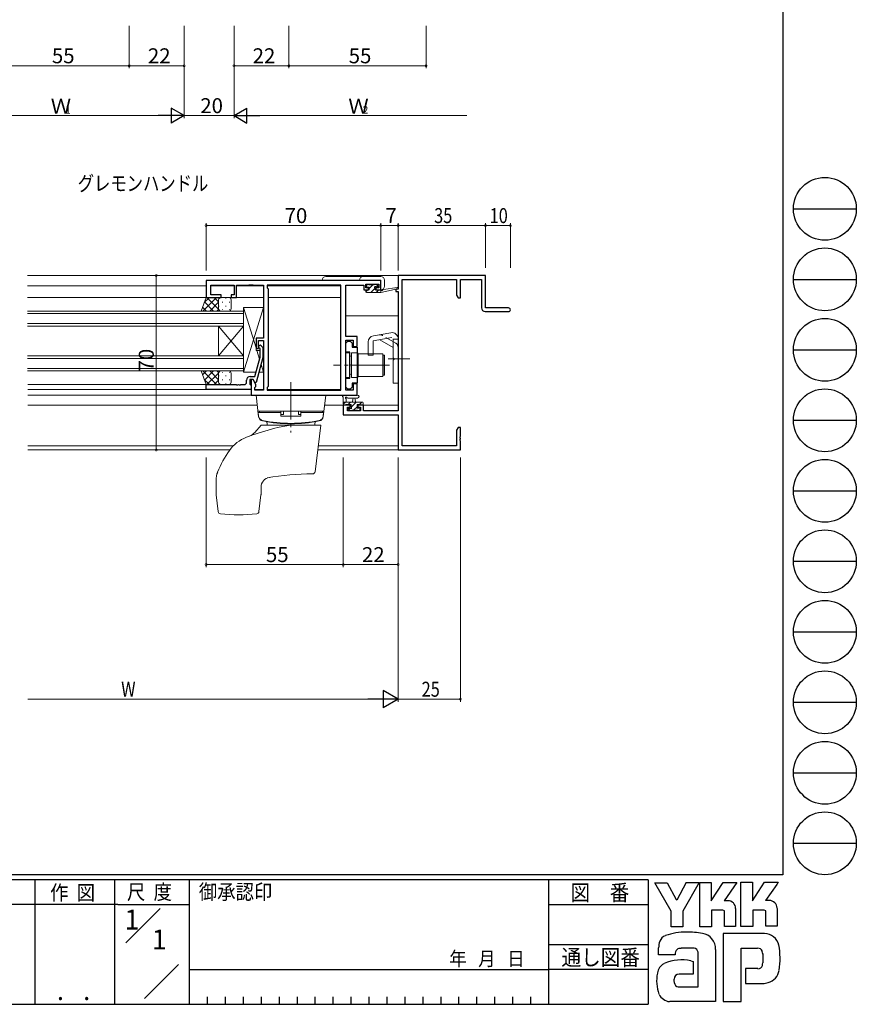
# Model space of a CAD drawing. Extents: x 0 to 1133, y 0 to 806.
# Drawn here: x 798 to 1133, y 0 to 395 of the extents above; entities that cross this region are included whole.
import ezdxf
from ezdxf.enums import TextEntityAlignment as Align

# ---------------------------------------------------------------- set-up
doc = ezdxf.new("R2010")
doc.units = 0
doc.linetypes.add('YCENTER_1', pattern=[13, 10, -1, 1, -1])
doc.linetypes.add('YHIDDEN_1', pattern=[4, 3, -1])
doc.layers.add('USER1', color=3, linetype='CONTINUOUS')
doc.layers.add('YKK_ZWAK', color=7, linetype='CONTINUOUS')
for name, color, linetype, lineweight in [('YKK_11', 7, 'CONTINUOUS', 30), ('YKK_12', 2, 'CONTINUOUS', 13), ('YKK_13', 4, 'CONTINUOUS', 13), ('YKK_D', 6, 'CONTINUOUS', 13)]:
    doc.layers.add(name, color=color, linetype=linetype, lineweight=lineweight)
doc.styles.get("Standard").update_dxf_attribs({"font": 'ROMANS.SHX', "bigfont": 'EXTFONT.SHX'})
doc.styles.add('YKK_OSSTYLE1', font='romans.shx', dxfattribs={"width": 0.9, "bigfont": 'EXTFONT.SHX'})

# ---------------------------------------------------------------- blocks, each defined once
blk = doc.blocks.new('A201')
at = {"layer": 'YKK_ZWAK', "color": 254, "linetype": 'Continuous'}
for p, q in [((571, 410), (571, 35)), ((571, 35), (21, 35)), ((544, 34), (21, 34)), ((437, 34), (437, 9)), ((452, 34), (452, 9)), ((524, 34), (524, 9)), ((544, 34), (544, 9)), ((548.59, 27.71), (545.31, 33.35)), ((545.31, 33.35), (547.82, 33.35)), ((547.82, 33.35), (549.62, 29.99)), ((551.6, 33.43), (549.77, 29.88)), ((554.19, 33.43), (550.95, 27.7)), ((551.6, 33.43), (554.19, 33.43)), ((554.33, 24.55), (554.33, 33.41)), ((554.33, 33.41), (556.63, 33.41)), ((556.63, 29.77), (559.04, 33.45)), ((556.63, 33.41), (556.63, 29.77)), ((559.04, 33.45), (561.77, 33.45)), ((561.77, 33.45), (559.24, 29.78)), ((562.55, 24.63), (562.55, 33.49)), ((562.55, 33.49), (564.89, 33.49)), ((564.89, 29.78), (567.34, 33.49)), ((564.89, 33.49), (564.89, 29.78)), ((567.34, 33.49), (570.04, 33.49)), ((569.77, 33.02), (567.54, 29.84)), ((570.04, 33.49), (569.77, 33.02)), ((549.62, 29.99), (549.77, 29.88)), ((559.99, 29.78), (559.24, 29.78)), ((568.29, 29.84), (567.54, 29.84)), ((548.59, 24.53), (548.59, 27.71)), ((550.95, 27.7), (550.95, 24.53)), ((558.98, 27.87), (556.7, 27.87)), ((556.7, 27.87), (556.7, 24.55)), ((559.29, 27.75), (558.98, 27.87)), ((559.29, 24.61), (559.29, 27.75)), ((561.53, 28.24), (561.53, 24.61)), ((567.26, 27.89), (564.99, 27.89)), ((564.99, 27.89), (564.99, 24.63)), ((567.57, 27.77), (567.26, 27.89)), ((567.57, 24.65), (567.57, 27.77)), ((569.83, 28.24), (569.83, 24.65)), ((550.95, 24.53), (548.59, 24.53)), ((556.7, 24.55), (554.33, 24.55)), ((561.53, 24.61), (559.29, 24.61)), ((564.99, 24.63), (562.55, 24.63)), ((567.57, 24.68), (567.61, 24.65)), ((569.83, 24.65), (567.57, 24.65)), ((559.02, 23.22), (559.02, 9.57)), ((567.3, 23.22), (559.02, 23.22)), ((524, 21), (544, 21)), ((546.08, 18.95), (546.08, 20.33)), ((553.25, 20.28), (550.61, 20.23)), ((557.51, 20.01), (557.51, 9.59)), ((562.61, 9.57), (562.61, 20.24)), ((562.61, 20.24), (565.93, 20.24)), ((549.41, 18.95), (546.08, 18.95)), ((554.02, 12.52), (554.02, 19.47)), ((566.98, 19.17), (566.99, 17.29)), ((452, 16), (524, 16)), ((552.55, 17.73), (553.05, 17.62)), ((553.05, 17.62), (553.05, 15.05)), ((566.01, 16.15), (563.48, 16.15)), ((563.48, 16.15), (563.48, 13.2)), ((553.05, 15.05), (550.2, 15.05)), ((550, 12.52), (554.02, 12.52)), ((553.71, 12.52), (553.96, 12.52)), ((554.02, 12.52), (554.02, 12.52)), ((563.48, 13.2), (567.28, 13.2)), ((567.28, 13.2), (568.06, 13.37)), ((21, 9), (544, 9)), ((549.41, 9.53), (548.34, 9.53)), ((557.28, 9.55), (549.41, 9.53)), ((557.51, 9.59), (557.28, 9.55)), ((559.02, 9.57), (562.05, 9.57)), ((562.05, 9.57), (562.61, 9.57))]:
    blk.add_line(p, q, dxfattribs=at)
at = {"layer": 'YKK_ZWAK', "color": 8, "linetype": 'Continuous'}
for p, q in [((573.13, 168.56), (585.73, 168.56)), ((573.13, 154.42), (585.73, 154.42)), ((573.13, 140.28), (585.73, 140.28)), ((573.13, 126.14), (585.73, 126.14)), ((573.13, 112), (585.73, 112)), ((573.13, 97.86), (585.73, 97.86)), ((573.13, 83.72), (585.73, 83.72)), ((573.13, 69.58), (585.73, 69.58)), ((573.13, 55.44), (585.73, 55.44)), ((573.13, 41.3), (585.73, 41.3))]:
    blk.add_line(p, q, dxfattribs=at)
at = {"layer": 'YKK_ZWAK', "color": 131, "linetype": 'Continuous'}
for p, q in [((421, 34), (421, 9)), ((437.7, 29), (389, 29)), ((437.7, 29), (452, 29)), ((439.26, 21.33), (446.19, 28.25)), ((524, 29), (544, 29)), ((443.05, 10.18), (449.85, 16.98)), ((544, 16), (524, 16)), ((455.6, 10.5), (455.6, 9)), ((459.2, 10.5), (459.2, 9)), ((462.8, 10.5), (462.8, 9)), ((466.4, 10.5), (466.4, 9)), ((470, 10.5), (470, 9)), ((473.6, 10.5), (473.6, 9)), ((477.2, 10.5), (477.2, 9)), ((480.8, 10.5), (480.8, 9)), ((484.4, 10.5), (484.4, 9)), ((488, 10.5), (488, 9)), ((491.6, 10.5), (491.6, 9)), ((495.2, 10.5), (495.2, 9)), ((498.8, 10.5), (498.8, 9)), ((502.4, 10.5), (502.4, 9)), ((506, 10.5), (506, 9)), ((509.6, 10.5), (509.6, 9)), ((513.2, 10.5), (513.2, 9)), ((516.8, 10.5), (516.8, 9)), ((520.4, 10.5), (520.4, 9))]:
    blk.add_line(p, q, dxfattribs=at)
at = {"layer": 'YKK_ZWAK', "color": 8, "linetype": 'Continuous'}
for centre in [(579.43, 168.56), (579.43, 154.42), (579.43, 140.28), (579.43, 126.14), (579.43, 112), (579.43, 97.86), (579.43, 83.72), (579.43, 69.58), (579.43, 55.44), (579.43, 41.3)]:
    blk.add_circle(centre, 6.3, dxfattribs=at)
at = {"layer": 'YKK_ZWAK', "color": 254, "linetype": 'Continuous'}
for centre, radius, start, end in [((559.99, 28.24), 1.54, 0.0017, 89.996), ((568.29, 28.29), 1.54, 0.0017, 89.996), ((548, 21.1), 1.75, 109.0213, 161.5126), ((551.66, 10.86), 12.63, 89.8916, 109.3085), ((552.03, 8.67), 14.82, 78.7801, 91.4694), ((554.38, 20.07), 3.18, 40.6642, 80.3169), ((554.22, 20.08), 3.29, 358.7806, 38.7656), ((567.19, 20.11), 3.1, 14.4457, 87.0875), ((549.69, 20.31), 3.6, 158.4108, 179.7178), ((550.91, 18.99), 1.51, 138.4638, 181.7136), ((550.51, 19.02), 1.21, 85.5055, 126.7804), ((552.9, 19.18), 1.16, 14.7552, 72.4499), ((566.05, 19.37), 0.878, 16.4312, 96.9166), ((555.55, 18.15), 14.9, 350.9903, 10.6762), ((550.8, 8.39), 9.51, 79.381, 112.0583), ((564.38, 18.85), 2.62, 4.9342, 17.0355), ((548.59, 14.77), 2.79, 121.8271, 169.0847), ((566.01, 17.08), 0.933, 269.9547, 342.9014), ((564.36, 17.54), 2.64, 343.6902, 354.7536), ((553.61, 13.72), 7.92, 168.7637, 199.8008), ((550.84, 13.77), 1.69, 171.082, 216.7192), ((550.21, 14.01), 1.03, 90.3395, 178.0364), ((567.24, 16.32), 3.07, 285.4429, 349.9045), ((550.18, 13.6), 1.09, 230.9728, 260.7549), ((548.6, 12.25), 2.73, 207.3144, 263.5946)]:
    blk.add_arc(centre, radius, start, end, dxfattribs=at)
at = {"layer": 'YKK_ZWAK', "color": 131, "linetype": 'Continuous', "style": 'YKK_OSSTYLE1', "width": 0.9}
for s, height, p in [('作  図', 3, (424.09, 29.88)), ('尺  度', 3, (439.51, 30.04)), ('御承認印', 3, (453.91, 30.05)), ('図\u3000番', 3.2, (528.43, 29.81)), ('年   月   日', 2.828, (504.13, 16.74)), ('通し図番', 3.2, (526.63, 16.8)), (' ． ．', 3.5, (424.18, 9.75))]:
    blk.add_text(s, height=height, dxfattribs=at).set_placement(p)

msp = doc.modelspace()

# ---------------------------------------------------------------- linework, layer by layer
at = {"layer": 'YKK_11', "color": 0, "linetype": 'ByBlock', "lineweight": -2}
for p, q in [((984.75, 292.4), (949.75, 292.4)), ((949.75, 292.4), (949.75, 286.9)), ((984.75, 279.4), (984.75, 292.4)), ((951.38, 224.03), (951.38, 290.77)), ((951.38, 290.77), (973.12, 290.77)), ((973.12, 290.77), (973.12, 284.49)), ((974.75, 283.4), (974.75, 290.77)), ((974.75, 290.77), (983.12, 290.77)), ((983.12, 290.77), (983.12, 279.4)), ((949.75, 286.9), (948.75, 286.9)), ((948.75, 286.9), (948.75, 285.9)), ((948.75, 285.9), (949.75, 285.9)), ((949.75, 285.9), (949.75, 238.13)), ((973.12, 284.49), (973.75, 283.4)), ((973.75, 283.4), (974.75, 283.4)), ((984.62, 277.9), (994, 277.9)), ((994, 279.4), (984.75, 279.4)), ((930.55, 240.4), (927.75, 240.4)), ((927.75, 240.4), (927.75, 236.5)), ((929.38, 238.13), (929.38, 239.6)), ((929.38, 239.6), (930.55, 239.6)), ((934.65, 238.13), (929.38, 238.13)), ((930.55, 239.6), (930.55, 240.4)), ((935.85, 240.4), (933.55, 240.4)), ((933.55, 240.4), (933.55, 239.6)), ((933.55, 239.6), (934.65, 239.6)), ((934.65, 239.6), (934.65, 238.13)), ((935.85, 238.13), (935.85, 240.4)), ((949.75, 238.13), (935.85, 238.13)), ((927.75, 236.5), (949.75, 236.5)), ((949.75, 236.5), (949.75, 222.4)), ((973.75, 231.4), (973.12, 230.31)), ((973.12, 230.31), (973.12, 224.03)), ((974.75, 231.4), (973.75, 231.4)), ((974.75, 227.86), (974.75, 231.4)), ((974.63, 227.67), (974.75, 227.86)), ((974.63, 227.13), (974.63, 227.67)), ((974.75, 226.94), (974.63, 227.13)), ((974.63, 226.67), (974.75, 226.86)), ((974.63, 226.13), (974.63, 226.67)), ((974.75, 225.94), (974.63, 226.13)), ((974.75, 226.86), (974.75, 226.94)), ((974.75, 222.4), (974.75, 225.94)), ((949.75, 222.4), (974.75, 222.4)), ((973.12, 224.03), (951.38, 224.03))]:
    msp.add_line(p, q, dxfattribs=at)
at = {"layer": 'YKK_11', "color": 0, "linetype": 'ByBlock', "lineweight": -2, "ltscale": 0.5}
for p, q in [((942.75, 290.4), (872.75, 290.4)), ((872.75, 290.4), (872.75, 283.6)), ((874.68, 284.6), (874.68, 288.47)), ((874.68, 288.47), (883.95, 288.47)), ((883.95, 288.47), (883.95, 284.6)), ((884.95, 283.6), (884.95, 288.47)), ((884.95, 288.47), (889.79, 288.47)), ((889.79, 288.47), (889.97, 288.59)), ((889.97, 288.59), (890.52, 288.59)), ((890.52, 288.59), (890.7, 288.47)), ((890.7, 288.47), (890.79, 288.47)), ((890.79, 288.47), (890.97, 288.59)), ((890.97, 288.59), (891.52, 288.59)), ((891.52, 288.59), (891.7, 288.47)), ((891.7, 288.47), (895.75, 288.47)), ((895.75, 288.47), (895.75, 267.3)), ((926.82, 288.47), (897.25, 288.47)), ((897.25, 288.47), (897.25, 287.4)), ((926.82, 246.33), (926.82, 288.47)), ((926.82, 246.33), (926.82, 288.47)), ((928.75, 267.9), (928.75, 288.47)), ((928.75, 288.47), (935.95, 288.47)), ((935.95, 288.47), (935.95, 287.67)), ((936.75, 287.4), (936.75, 288.9)), ((936.75, 288.9), (941.95, 288.9)), ((941.95, 288.9), (941.95, 287.4)), ((942.75, 286.6), (942.75, 290.4)), ((878.75, 284.6), (874.68, 284.6)), ((878.75, 283.6), (878.75, 284.6)), ((883.95, 284.6), (882.75, 284.6)), ((882.75, 284.6), (882.75, 283.6)), ((897.25, 287.4), (897.68, 286.97)), ((897.68, 286.97), (897.68, 247.83)), ((935.95, 287.67), (935.95, 286.6)), ((935.95, 286.6), (937.85, 286.6)), ((937.85, 287.4), (936.75, 287.4)), ((937.85, 286.6), (937.85, 287.4)), ((941.95, 287.4), (940.85, 287.4)), ((940.85, 287.4), (940.85, 286.6)), ((940.85, 286.6), (942.75, 286.6)), ((872.75, 283.6), (878.75, 283.6)), ((882.75, 283.6), (884.95, 283.6)), ((895.75, 267.3), (892.75, 267.3)), ((892.75, 267.3), (892.75, 263.1)), ((893.75, 263.1), (893.75, 266.3)), ((893.75, 266.3), (895.75, 266.3)), ((895.75, 266.3), (895.75, 246.33)), ((933.25, 267.9), (928.75, 267.9)), ((928.75, 246.33), (928.75, 266.4)), ((928.75, 266.4), (931.75, 266.4)), ((928.75, 265.2), (929.55, 266)), ((928.75, 261.6), (928.75, 265.2)), ((929.55, 266), (930.45, 266)), ((930.45, 266), (931.25, 265.2)), ((931.25, 265.2), (931.25, 263.58)), ((931.75, 266.4), (931.75, 263.9)), ((933.25, 263.9), (933.25, 267.9)), ((892.75, 263.1), (893.75, 263.1)), ((894.35, 262.95), (893.92, 263.38)), ((894.35, 259.66), (894.35, 262.95)), ((894.77, 264.22), (895.55, 263.45)), ((895.55, 263.45), (895.55, 259.5)), ((930.35, 261.6), (928.75, 261.6)), ((930.35, 256.86), (930.35, 261.6)), ((931.25, 263.58), (933.25, 263.58)), ((931.75, 263.9), (933.25, 263.9)), ((933.25, 263.58), (933.25, 249.23)), ((892.27, 251.9), (894.35, 259.66)), ((895.55, 259.5), (892.84, 249.4)), ((930.47, 256.68), (930.35, 256.86)), ((930.35, 255.94), (930.47, 256.13)), ((930.35, 251.2), (930.35, 255.94)), ((930.47, 256.13), (930.47, 256.68)), ((888.95, 249.6), (888.95, 250.4)), ((891.55, 250.6), (890.25, 250.6)), ((890.25, 250.6), (890.25, 248.8)), ((890.45, 251.9), (892.27, 251.9)), ((891.55, 250.6), (890.75, 250.6)), ((890.75, 250.6), (890.75, 244.4)), ((892.68, 248.64), (891.55, 250.6)), ((892.24, 249.4), (891.55, 250.6)), ((892.84, 249.4), (892.24, 249.4)), ((928.75, 247.6), (928.75, 251.2)), ((928.75, 251.2), (930.35, 251.2)), ((933.25, 249.23), (931.25, 249.23)), ((931.25, 249.23), (931.25, 247.6)), ((933.25, 248.9), (931.75, 248.9)), ((931.75, 248.9), (931.75, 246.33)), ((933.25, 244.4), (933.25, 248.9)), ((872.75, 246.6), (872.75, 248.6)), ((872.75, 248.6), (884.79, 248.6)), ((890.75, 246.6), (872.75, 246.6)), ((884.79, 248.6), (884.97, 248.48)), ((884.97, 248.48), (885.52, 248.48)), ((885.52, 248.48), (885.7, 248.6)), ((885.7, 248.6), (885.79, 248.6)), ((885.79, 248.6), (885.97, 248.48)), ((885.97, 248.48), (886.52, 248.48)), ((886.52, 248.48), (886.7, 248.6)), ((886.7, 248.6), (887.95, 248.6)), ((890.25, 248.8), (890.45, 248.6)), ((890.45, 248.6), (890.75, 248.3)), ((890.75, 248.3), (890.75, 246.6)), ((892.25, 247.4), (892.68, 247.83)), ((892.25, 246.33), (892.25, 247.4)), ((895.75, 246.33), (892.25, 246.33)), ((892.68, 247.83), (892.68, 248.64)), ((897.68, 247.83), (897.25, 247.4)), ((897.25, 247.4), (897.25, 246.33)), ((897.25, 246.33), (926.82, 246.33)), ((929.55, 246.8), (928.75, 247.6)), ((931.75, 246.33), (928.75, 246.33)), ((930.45, 246.8), (929.55, 246.8)), ((931.25, 247.6), (930.45, 246.8)), ((890.75, 244.4), (933.25, 244.4))]:
    msp.add_line(p, q, dxfattribs=at)
at = {"layer": 'YKK_11', "color": 0, "linetype": 'ByBlock', "lineweight": -2}
for centre, radius, start, end in [((984.62, 279.4), 1.5, 180, 270), ((994, 278.65), 0.75, 270, 90)]:
    msp.add_arc(centre, radius, start, end, dxfattribs=at)
at = {"layer": 'YKK_11', "color": 0, "linetype": 'ByBlock', "lineweight": -2, "ltscale": 0.5}
for centre, radius, start, end in [((894.35, 263.8), 0.6, 45, 225), ((887.95, 249.6), 1, 270, 360), ((890.45, 250.4), 1.5, 90, 180)]:
    msp.add_arc(centre, radius, start, end, dxfattribs=at)
at = {"layer": 'YKK_12', "ltscale": 1.5}
for p, q in [((801.17, 292.4), (950.05, 292.4)), ((801.17, 288.2), (872.75, 288.2)), ((874.68, 288.2), (883.94, 288.2)), ((884.95, 288.2), (895.74, 288.2)), ((897.25, 288.2), (926.81, 288.2)), ((801.17, 283.6), (895.75, 283.6)), ((897.68, 283.6), (926.82, 283.6)), ((801.17, 278.1), (887.75, 278.1)), ((887.75, 277.1), (801.17, 277.1)), ((887.75, 278.1), (887.75, 272.1)), ((801.17, 273.1), (887.75, 273.1)), ((949.75, 276.2), (928.75, 276.2)), ((887.75, 272.1), (801.17, 272.1)), ((877.75, 260.1), (877.75, 272.1)), ((887.75, 260.1), (877.75, 272.1)), ((887.75, 272.1), (877.75, 260.1)), ((887.75, 260.1), (887.75, 272.1)), ((801.17, 260.1), (887.75, 260.1)), ((887.75, 259.1), (801.17, 259.1)), ((887.75, 260.1), (887.75, 254.1)), ((801.17, 255.1), (887.75, 255.1)), ((887.75, 254.1), (801.17, 254.1)), ((801.25, 248.6), (872.75, 248.6)), ((801.25, 246.6), (890.75, 246.6)), ((892.25, 246.6), (895.74, 246.6)), ((897.25, 246.6), (926.81, 246.6)), ((801.25, 244.4), (909.05, 244.4)), ((801.25, 240.4), (893.24, 240.4)), ((920.25, 240.4), (930.85, 240.4)), ((949.75, 240.4), (933.25, 240.4)), ((801.25, 224.03), (883.63, 224.03)), ((801.25, 222.4), (882.23, 222.4)), ((917.52, 222.4), (950.05, 222.4)), ((917.72, 224.03), (949.75, 224.03))]:
    msp.add_line(p, q, dxfattribs=at)
at = {"layer": 'YKK_13', "ltscale": 1.5}
for p, q in [((942.75, 290.52), (919.25, 290.52)), ((920.75, 292.02), (942.75, 292.02)), ((937.05, 288), (937.05, 288.5)), ((937.35, 288.8), (937.85, 288.8)), ((938.05, 288.6), (940.05, 288.6)), ((940.25, 288.8), (940.85, 288.8)), ((941.06, 288.71), (941.56, 288.21)), ((942.75, 286.62), (942.75, 290.52)), ((944.25, 290.52), (944.25, 288.12)), ((936.75, 285.9), (936.75, 286.3)), ((937.05, 286.6), (938.15, 286.6)), ((937.05, 285.6), (942.74, 285.6)), ((938.15, 287.7), (937.35, 287.7)), ((938.15, 286.6), (938.15, 287.7)), ((940.55, 287.24), (940.55, 286.6)), ((940.55, 286.6), (942.74, 286.6)), ((941.35, 287.7), (941.01, 287.7)), ((942.74, 285.6), (949.5, 287.01)), ((942.74, 286.6), (942.83, 286.61)), ((942.74, 285.6), (942.74, 286.6)), ((943.86, 286.77), (949.4, 287.6)), ((870.78, 278.1), (872.75, 283.6)), ((871.4, 278.1), (876.9, 283.6)), ((872.01, 281.54), (874.07, 283.6)), ((872.09, 281.77), (875.76, 278.1)), ((872.75, 283.6), (878.75, 283.6)), ((873.09, 283.6), (877.75, 278.94)), ((874.23, 278.1), (877.75, 281.62)), ((875.92, 283.6), (877.75, 281.77)), ((877.75, 282.6), (877.75, 279.1)), ((877.84, 283.01), (877.84, 282.98)), ((881.75, 283.6), (878.75, 283.6)), ((879.25, 281.77), (879.25, 281.57)), ((880.67, 283.18), (880.67, 282.98)), ((882.08, 281.77), (882.08, 281.57)), ((882.75, 279.1), (882.75, 282.6)), ((878.75, 278.1), (870.78, 278.1)), ((871.35, 279.68), (872.93, 278.1)), ((877.06, 278.1), (877.75, 278.79)), ((877.84, 280.15), (877.84, 279.95)), ((878.75, 278.1), (881.75, 278.1)), ((879.25, 278.74), (879.25, 278.54)), ((880.67, 280.15), (880.67, 279.95)), ((882.08, 278.74), (882.08, 278.54)), ((887.75, 253.6), (887.75, 279.6)), ((887.75, 279.6), (895.75, 279.6)), ((887.75, 279.6), (892.75, 263.35)), ((887.75, 253.6), (895.75, 279.6)), ((887.75, 254.2), (887.75, 278.2)), ((895.75, 279.6), (895.75, 267.3)), ((939.81, 268.19), (946.81, 269.43)), ((895.75, 267.3), (892.75, 267.3)), ((892.75, 267.3), (892.75, 262.3)), ((937.75, 265.73), (937.75, 260.4)), ((939.75, 266.15), (947.16, 267.46)), ((939.75, 266.15), (939.75, 260.4)), ((947.75, 263.56), (942.44, 266.62)), ((947.75, 266.96), (947.75, 259.4)), ((947.75, 266.9), (949.75, 266.9)), ((949.75, 249.15), (949.75, 266.96)), ((892.75, 262.3), (894.35, 262.3)), ((893.07, 262.3), (894.13, 258.85)), ((895.55, 262.3), (895.75, 262.3)), ((895.55, 262.3), (895.75, 262.3)), ((895.75, 262.3), (895.75, 253.6)), ((930.25, 261.4), (928.75, 261.4)), ((928.75, 261.4), (928.75, 251.4)), ((930.25, 261.4), (930.25, 251.4)), ((931.05, 261.35), (931.05, 251.45)), ((933.55, 261.35), (931.05, 261.35)), ((933.55, 251.45), (933.55, 261.35)), ((943.65, 260.9), (933.65, 260.9)), ((933.65, 260.9), (933.65, 251.9)), ((943.65, 260.9), (943.65, 251.9)), ((931.05, 260), (930.75, 260)), ((931.05, 252.8), (931.05, 260)), ((933.65, 259.4), (933.55, 259.4)), ((933.55, 253.4), (933.55, 259.4)), ((937.75, 260.4), (939.75, 260.4)), ((943.75, 252.4), (943.75, 260.4)), ((943.75, 260.4), (944.25, 260.4)), ((944.25, 252.4), (944.25, 260.4)), ((948.15, 259), (947.75, 259.4)), ((948.15, 258.8), (947.75, 258.4)), ((947.75, 258.4), (947.75, 249.15)), ((948.15, 259), (948.15, 258.8)), ((878.75, 254.1), (870.78, 254.1)), ((870.78, 254.1), (872.75, 248.6)), ((871.35, 252.52), (872.93, 254.1)), ((871.4, 254.1), (876.9, 248.6)), ((872.09, 250.43), (875.76, 254.1)), ((873.09, 248.6), (877.75, 253.26)), ((874.23, 254.1), (877.75, 250.58)), ((877.06, 254.1), (877.75, 253.41)), ((877.75, 249.6), (877.75, 253.1)), ((878.75, 254.1), (881.75, 254.1)), ((879.25, 253.46), (879.25, 253.66)), ((882.08, 253.46), (882.08, 253.66)), ((882.75, 253.1), (882.75, 249.6)), ((892.72, 253.6), (887.75, 253.6)), ((895.75, 253.6), (893.96, 253.6)), ((894.79, 256.7), (895.75, 253.6)), ((933.65, 253.4), (933.55, 253.4)), ((872.01, 250.66), (874.07, 248.6)), ((875.92, 248.6), (877.75, 250.43)), ((877.84, 252.05), (877.84, 252.25)), ((877.84, 249.19), (877.84, 249.22)), ((879.25, 250.43), (879.25, 250.63)), ((880.67, 252.05), (880.67, 252.25)), ((880.67, 249.02), (880.67, 249.22)), ((882.08, 250.43), (882.08, 250.63)), ((928.75, 251.4), (930.25, 251.4)), ((931.05, 252.8), (930.75, 252.8)), ((931.05, 251.45), (933.55, 251.45)), ((933.65, 251.9), (943.65, 251.9)), ((944.25, 252.4), (943.75, 252.4)), ((947.75, 249.15), (949.75, 249.15)), ((872.75, 248.6), (878.75, 248.6)), ((881.75, 248.6), (878.75, 248.6)), ((892.75, 244.4), (920.75, 244.4)), ((893.81, 235.74), (892.75, 244.4)), ((919.68, 235.74), (920.75, 244.4)), ((927.75, 240.7), (927.75, 243.38)), ((927.75, 241.6), (935.35, 241.6)), ((933.47, 244.4), (928.31, 244.4)), ((928.95, 242.78), (928.95, 241.6)), ((933.47, 243.2), (929.51, 243.2)), ((931.45, 241.6), (931.55, 242.74)), ((932.65, 241.6), (932.54, 242.74)), ((935.65, 241.3), (935.65, 240.7)), ((893.54, 237.9), (919.95, 237.9)), ((893.65, 237.4), (902.75, 237.4)), ((893.65, 237.4), (893.77, 235.98)), ((894.15, 237.9), (902.75, 237.9)), ((894.15, 237.9), (894.15, 237.4)), ((902.75, 235.9), (902.75, 237.9)), ((903.75, 237.9), (903.75, 236.63)), ((909.75, 237.9), (909.75, 236.63)), ((910.75, 235.9), (910.75, 237.9)), ((919.35, 237.9), (910.75, 237.9)), ((919.85, 237.4), (910.75, 237.4)), ((919.35, 237.9), (919.35, 237.4)), ((919.85, 237.4), (919.72, 235.98)), ((928.65, 240.4), (928.05, 240.4)), ((930.85, 240.6), (928.85, 240.6)), ((930.33, 238.19), (929.83, 238.69)), ((930.05, 239.2), (930.38, 239.2)), ((931.15, 238.1), (930.55, 238.1)), ((930.85, 239.66), (930.85, 240.6)), ((933.45, 238.3), (931.35, 238.3)), ((934.55, 240.6), (933.25, 240.6)), ((933.25, 240.6), (933.25, 239.2)), ((933.25, 239.2), (934.15, 239.2)), ((934.15, 238.1), (933.65, 238.1)), ((934.45, 238.9), (934.45, 238.4)), ((935.35, 240.4), (934.75, 240.4)), ((897.21, 232.4), (897.2, 233.28)), ((902.75, 236.63), (903.75, 236.63)), ((902.75, 235.9), (910.75, 235.9)), ((910.75, 236.63), (909.75, 236.63)), ((916.28, 232.4), (916.3, 233.28)), ((892.25, 229.42), (894.75, 232.4)), ((894.75, 232.4), (918.75, 232.4)), ((916.45, 213.67), (918.75, 232.4)), ((876.75, 204.46), (876.75, 210.25)), ((894.75, 204.46), (894.75, 207.44)), ((876.75, 204.34), (877.57, 197.67)), ((893.92, 197.67), (894.74, 204.34))]:
    msp.add_line(p, q, dxfattribs=at)
at = {"layer": 'YKK_13', "lineweight": -3, "ltscale": 1.5}
for p, q in [((937.05, 288.35), (937.49, 288.8)), ((938.15, 287.21), (939.54, 288.6)), ((936.76, 285.82), (937.54, 286.6)), ((938.78, 285.6), (940.53, 287.34)), ((940.9, 287.72), (941.48, 288.29)), ((941.03, 285.6), (942.03, 286.6)), ((927.75, 240.89), (928.46, 241.6)), ((929.7, 240.6), (930.7, 241.6)), ((930.88, 239.53), (932.95, 241.6)), ((934.19, 240.6), (935.19, 241.6)), ((929.94, 238.59), (930.52, 239.17)), ((931.89, 238.3), (933.25, 239.65)), ((933.94, 238.1), (934.45, 238.61))]:
    msp.add_line(p, q, dxfattribs=at)
at = {"layer": 'YKK_13', "linetype": 'YHIDDEN_1', "ltscale": 1.5}
for p, q in [((948.75, 265.29), (943.44, 268.36)), ((943.75, 259.4), (943.65, 259.4)), ((943.75, 253.4), (943.65, 253.4))]:
    msp.add_line(p, q, dxfattribs=at)
at = {"layer": 'YKK_13', "linetype": 'YCENTER_1', "ltscale": 1.5}
for p, q in [((945.75, 258.9), (954.38, 258.9)), ((946.25, 256.4), (923.82, 256.4)), ((906.75, 249.6), (906.75, 229.4))]:
    msp.add_line(p, q, dxfattribs=at)
at = {"layer": 'YKK_13', "ltscale": 1.5}
for centre, radius, start, end in [((920.75, 290.52), 1.5, 90, 180), ((935.75, 290.52), 1.5, 90, 180), ((937.35, 288.5), 0.3, 90, 180), ((937.85, 288.6), 0.2, 0, 90), ((940.25, 288.6), 0.2, 90, 180), ((940.85, 288.5), 0.3, 45, 90), ((942.75, 290.52), 1.5, 0, 90), ((937.05, 286.3), 0.3, 90, 180), ((937.05, 285.9), 0.3, 180, 270), ((937.35, 288), 0.3, 180, 270), ((940.55, 287.7), 0.25, 33.0557, 236.9443), ((940.25, 287.24), 0.3, 0, 56.9443), ((941.01, 288), 0.3, 213.0557, 270), ((941.35, 288), 0.3, 270, 45), ((942.75, 288.12), 1.5, 270, 0), ((942.88, 286.32), 0.3, 39.1975, 99.1975), ((943.34, 286.7), 0.3, 219.1975, 338.4494), ((943.9, 286.48), 0.3, 98.4494, 158.4494), ((949.44, 287.3), 0.3, 281.7498, 98.4494), ((878.75, 282.6), 1, 90.0001, 180.0001), ((881.75, 282.6), 1, 0.0001, 90.0001), ((878.75, 279.1), 1, 180.0001, 270.0001), ((881.75, 279.1), 1, 270.0001, 0.0001), ((947.25, 266.96), 2.5, 0, 100), ((940.25, 265.73), 2.5, 100, 180), ((930.75, 260.5), 0.5, 180, 270), ((878.75, 253.1), 1, 89.9998, 179.9998), ((881.75, 253.1), 1, 359.9998, 89.9998), ((878.75, 249.6), 1, 179.9998, 269.9998), ((881.75, 249.6), 1, 269.9998, 359.9998), ((930.75, 252.3), 0.5, 90, 180), ((927.75, 243.9), 0.3, 79.4712, 240), ((927.45, 243.38), 0.3, 0, 60), ((927.86, 244.49), 0.3, 259.4712, 319.4712), ((928.31, 244.1), 0.3, 90, 139.4712), ((928.95, 243.3), 0.3, 19.1898, 240), ((928.65, 242.78), 0.3, 0, 60), ((929.51, 243.5), 0.3, 199.1898, 270.0402), ((932.05, 242.7), 0.5, 5.0921, 174.9079), ((933.47, 243.8), 0.6, 270.0402, 90.0402), ((935.35, 241.3), 0.3, 0, 90), ((928.05, 240.7), 0.3, 180, 270), ((928.65, 240.6), 0.2, 270, 0), ((930.05, 238.9), 0.3, 90, 225), ((930.55, 238.4), 0.3, 225, 270), ((930.38, 238.9), 0.3, 33.0557, 90), ((930.85, 239.2), 0.25, 213.0557, 56.9443), ((931.15, 239.66), 0.3, 180, 236.9443), ((931.15, 238.3), 0.2, 270, 0), ((933.65, 238.3), 0.2, 180, 270), ((934.15, 238.9), 0.3, 0, 90), ((934.15, 238.4), 0.3, 270, 0), ((934.75, 240.6), 0.2, 180, 270), ((935.35, 240.7), 0.3, 270, 0), ((895.76, 236.16), 2, 185, 258.6478), ((895.77, 236.16), 2, 187, 258.6583), ((895.79, 235.99), 2, 187, 258.6812), ((906.75, 290.87), 57.8, 258.6478, 281.3522), ((906.75, 290.87), 57.8, 258.6583, 281.3412), ((906.75, 290.7), 57.8, 258.6812, 281.3188), ((896.7, 233.27), 0.5, 1, 80.0733), ((916.8, 233.27), 0.5, 99.9267, 179), ((917.7, 235.99), 2, 281.3188, 353), ((917.72, 236.16), 2, 281.3417, 353), ((917.73, 236.16), 2, 281.3522, 355), ((923.45, 137.9), 96, 100.1559, 111.1005), ((888.42, 232.64), 5, 290.2925, 320), ((894.28, 213.47), 15, 111.1005, 144.3228), ((914.59, 198.89), 40, 144.3228, 158.515), ((885.75, 210.25), 9, 158.515, 180), ((915.45, 213.8), 1, 270.4704, 353), ((898.75, 207.44), 4, 98.7776, 180), ((916.45, 92.8), 120, 90.4704, 99.2391), ((877.75, 204.46), 1, 180, 187), ((893.75, 204.46), 1, 353, 0), ((878.57, 197.79), 1, 187, 263.8011), ((892.93, 197.79), 1, 276.1989, 353), ((885.75, 263.9), 67.5, 263.8011, 276.1989)]:
    msp.add_arc(centre, radius, start, end, dxfattribs=at)
at = {"layer": 'YKK_13', "linetype": 'YHIDDEN_1', "ltscale": 1.5}
for centre, start, end in [((942.44, 266.62), 60, 100), ((947.75, 263.56), 0, 60)]:
    msp.add_arc(centre, 2, start, end, dxfattribs=at)
at = {"layer": 'YKK_D', "ltscale": 1.5}
for p, q in [((841.93, 392.6), (841.93, 375.52)), ((841.93, 392.6), (841.93, 375.52)), ((863.93, 392.6), (863.93, 355.52)), ((863.93, 392.6), (863.93, 355.52)), ((863.93, 392.6), (863.93, 375.52)), ((883.93, 392.6), (883.93, 355.52)), ((883.93, 392.6), (883.93, 355.52)), ((883.93, 392.6), (883.93, 375.52)), ((905.93, 392.6), (905.93, 375.52)), ((905.93, 392.6), (905.93, 375.52)), ((960.93, 392.6), (960.93, 375.52)), ((841.93, 376.52), (786.93, 376.52)), ((841.93, 376.52), (863.93, 376.52)), ((905.93, 376.52), (883.93, 376.52)), ((905.93, 376.52), (960.93, 376.52)), ((857.93, 356.52), (770.61, 356.52)), ((863.93, 356.52), (883.93, 356.52)), ((889.93, 356.52), (977.25, 356.52)), ((872.75, 294.4), (872.75, 313.4)), ((872.75, 312.4), (942.75, 312.4)), ((942.75, 294.4), (942.75, 313.4)), ((942.75, 294.4), (942.75, 313.4)), ((942.75, 312.4), (949.75, 312.4)), ((949.75, 294.4), (949.75, 313.4)), ((852.75, 292.4), (852.75, 222.4)), ((872.75, 219.4), (872.75, 175.4)), ((927.75, 219.4), (927.75, 175.4)), ((927.75, 219.4), (927.75, 175.4)), ((949.75, 219.4), (949.75, 175.4)), ((872.75, 176.4), (927.75, 176.4)), ((927.75, 176.4), (949.75, 176.4))]:
    msp.add_line(p, q, dxfattribs=at)
at = {"layer": 'YKK_D', "lineweight": -2}
for p, q in [((863.93, 356.52), (858.73, 359.52)), ((858.73, 359.52), (858.73, 353.52)), ((883.93, 356.52), (889.13, 359.52)), ((889.13, 353.52), (889.13, 359.52)), ((863.93, 356.52), (853.54, 356.52)), ((863.93, 356.52), (858.73, 353.52)), ((883.93, 356.52), (889.13, 353.52)), ((883.93, 356.52), (894.32, 356.52)), ((949.75, 122.4), (943.69, 125.9)), ((943.69, 125.9), (943.69, 118.9)), ((949.75, 122.4), (937.62, 122.4)), ((949.75, 122.4), (943.69, 118.9))]:
    msp.add_line(p, q, dxfattribs=at)
at = {"layer": 'YKK_D'}
for p, q in [((949.75, 295.4), (949.75, 313.4)), ((949.75, 312.4), (984.75, 312.4)), ((984.75, 295.4), (984.75, 313.4)), ((984.75, 295.4), (984.75, 313.4)), ((984.75, 312.4), (994.75, 312.4)), ((994.75, 295.4), (994.75, 313.4)), ((949.75, 219.4), (949.75, 121.4)), ((949.75, 219.4), (949.75, 121.4)), ((974.75, 219.4), (974.75, 121.4)), ((801.25, 122.4), (942.75, 122.4)), ((949.75, 122.4), (974.75, 122.4))]:
    msp.add_line(p, q, dxfattribs=at)
at = {"layer": 'YKK_D', "linetype": 'ByBlock', "const_width": 0.85}
for points in [[(841.82, 376.52, 1), (842.04, 376.52, 1)], [(842.04, 376.52, 1), (841.82, 376.52, 1)], [(863.82, 376.52, 1), (864.04, 376.52, 1)], [(884.04, 376.52, 1), (883.82, 376.52, 1)], [(906.04, 376.52, 1), (905.82, 376.52, 1)], [(905.82, 376.52, 1), (906.04, 376.52, 1)], [(960.82, 376.52, 1), (961.04, 376.52, 1)], [(872.85, 312.4, 1), (872.64, 312.4, 1)], [(942.64, 312.4, 1), (942.85, 312.4, 1)], [(942.85, 312.4, 1), (942.64, 312.4, 1)], [(949.64, 312.4, 1), (949.85, 312.4, 1)], [(949.85, 312.4, 1), (949.64, 312.4, 1)], [(984.85, 312.4, 1), (984.64, 312.4, 1)], [(984.64, 312.4, 1), (984.85, 312.4, 1)], [(994.64, 312.4, 1), (994.85, 312.4, 1)], [(852.75, 292.29, 1), (852.75, 292.51, 1)], [(852.75, 222.51, 1), (852.75, 222.29, 1)], [(872.85, 176.4, 1), (872.64, 176.4, 1)], [(927.64, 176.4, 1), (927.85, 176.4, 1)], [(927.85, 176.4, 1), (927.64, 176.4, 1)], [(949.64, 176.4, 1), (949.85, 176.4, 1)], [(974.64, 122.4, 1), (974.85, 122.4, 1)]]:
    msp.add_lwpolyline(points, format="xyb", close=True, dxfattribs=at)

# ---------------------------------------------------------------- block references
at = {"layer": 'YKK_ZWAK', "xscale": 1.9999999992, "yscale": 1.9999999992, "zscale": 1.9999999992}
msp.add_blockref('A201', (-38, -18), dxfattribs=at)

# ---------------------------------------------------------------- texts
at = {"layer": 'USER1', "width": 0.8}
msp.add_text('グレモンハンドル', height=6, dxfattribs=at).set_placement((821.25, 326.33))
at = {"layer": 'USER1', "color": 3}
msp.add_text('1', height=8, dxfattribs=at).set_placement((840, 30))
msp.add_text('1', height=8, dxfattribs=at).set_placement((854, 26), align=Align.MIDDLE_CENTER)
at = {"layer": 'YKK_D'}
for s, height, p in [('55', 6, (810.91, 377.52)), ('22', 6, (849.41, 377.52)), ('22', 6, (891.41, 377.52)), ('55', 6, (929.91, 377.52)), ('20', 6, (870.41, 357.52)), ('Ｗ', 6, (810.43, 357.32)), ('1', 3, (816.19, 357.32)), ('Ｗ', 6, (929.75, 357.32)), ('2', 3, (935.51, 357.32)), ('70', 6, (904.23, 313.4)), ('7', 6, (944.65, 313.4)), ('55', 6, (896.73, 177.4)), ('22', 6, (935.23, 177.4))]:
    msp.add_text(s, height=height, dxfattribs=at).set_placement(p)
at = {"layer": 'YKK_D', "width": 0.8}
for s, p in [('35', (964.18, 313.4)), ('10', (986.45, 313.4)), ('W', (838.69, 123.4)), ('25', (959.17, 123.4))]:
    msp.add_text(s, height=6, dxfattribs=at).set_placement(p)
at = {"layer": 'YKK_D'}
msp.add_text('70', height=6, rotation=90, dxfattribs=at).set_placement((851.75, 253.88))

doc.saveas('drawing.dxf')
